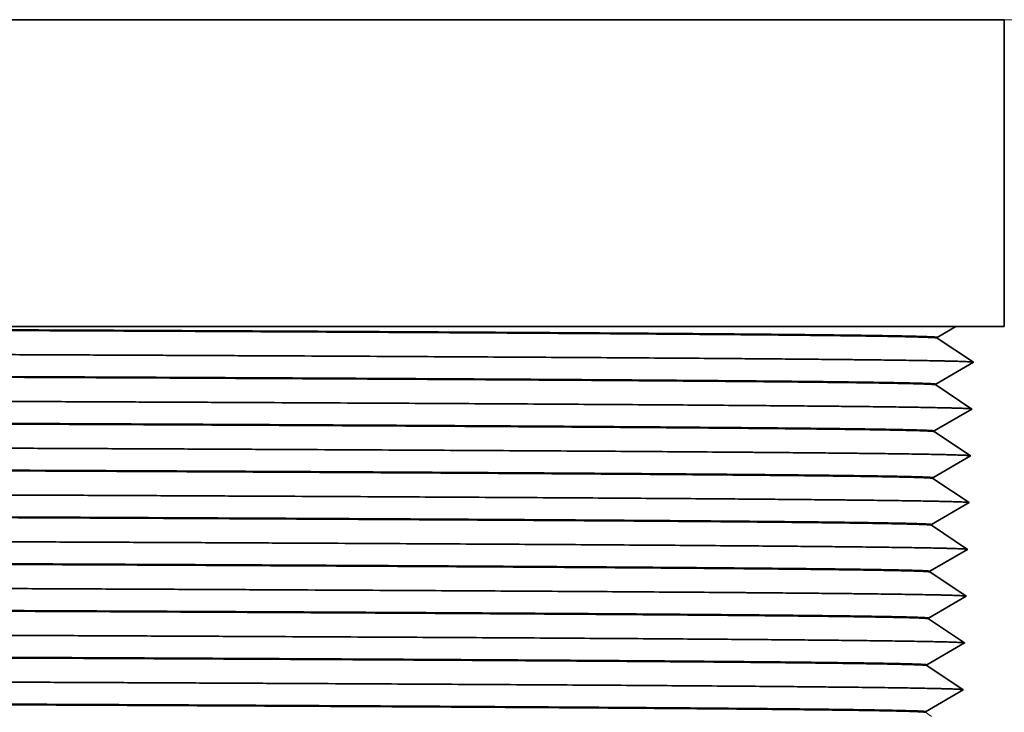
# Model space of a CAD drawing. Extents: x 0 to 10.8, y 0 to 8.3.
# Drawn here: x 4.2 to 4.9, y 1.3 to 1.8 of the extents above; entities that cross this region are included whole.
import ezdxf

# ---------------------------------------------------------------- set-up
doc = ezdxf.new("R2010")
doc.units = 0
doc.header["$MEASUREMENT"] = 0
doc.layers.get('0').update_dxf_attribs({"lineweight": 13})

# ---------------------------------------------------------------- blocks, each defined once
blk = doc.blocks.new('BLOCK24')
at = {"color": 7, "lineweight": 5, "ltscale": 0.03937}
for p, q in [((5.44, 2.56), (5.44, 3.38)), ((5.44, 3.38), (6.5445, 3.38))]:
    blk.add_line(p, q, dxfattribs=at)
at = {"color": 7, "lineweight": 5, "ltscale": 0.000239162}
for p, q in [((5.2939, 2.5504), (5.3022, 2.5552)), ((5.2608, 2.5311), (5.2691, 2.5359)), ((5.2691, 2.5359), (5.2774, 2.5407)), ((5.2856, 2.5456), (5.2939, 2.5504))]:
    blk.add_line(p, q, dxfattribs=at)
at = {"color": 7, "lineweight": 5, "ltscale": 0.000239179}
blk.add_line((5.3022, 2.5552), (5.3104, 2.56), dxfattribs=at)
at = {"color": 7, "lineweight": 5, "ltscale": 0.003239}
blk.add_line((5.3104, 2.56), (5.44, 2.56), dxfattribs=at)
at = {"color": 7, "lineweight": 5, "ltscale": 4.21401e-05}
blk.add_line((5.2608, 2.5294), (5.2608, 2.5311), dxfattribs=at)
at = {"color": 7, "lineweight": 5, "ltscale": 0.000484966}
for p, q in [((5.2769, 2.5186), (5.2608, 2.5294)), ((5.293, 2.5078), (5.2769, 2.5186)), ((5.3253, 2.4863), (5.3091, 2.4971)), ((5.273, 2.3936), (5.2569, 2.4044)), ((5.2891, 2.3828), (5.273, 2.3936)), ((5.3213, 2.3613), (5.3052, 2.3721)), ((5.3536, 2.3397), (5.3375, 2.3505)), ((5.2691, 2.2686), (5.253, 2.2794)), ((5.3174, 2.2363), (5.3013, 2.2471)), ((5.3497, 2.2147), (5.3336, 2.2255)), ((5.2652, 2.1436), (5.2491, 2.1544)), ((5.2974, 2.1221), (5.2813, 2.1328)), ((5.3297, 2.1005), (5.3135, 2.1113)), ((5.2774, 2.0078), (5.2613, 2.0186)), ((5.2935, 1.9971), (5.2774, 2.0078)), ((5.3258, 1.9755), (5.3096, 1.9863)), ((5.3419, 1.9647), (5.3258, 1.9755)), ((5.2735, 1.8828), (5.2574, 1.8936)), ((5.3057, 1.8613), (5.2896, 1.8721)), ((5.3218, 1.8505), (5.3057, 1.8613)), ((5.2535, 1.7686), (5.2373, 1.7794)), ((5.2696, 1.7578), (5.2535, 1.7686)), ((5.3018, 1.7363), (5.2857, 1.7471)), ((5.3341, 1.7147), (5.3179, 1.7255)), ((5.2818, 1.6221), (5.2657, 1.6328)), ((5.2979, 1.6113), (5.2818, 1.6221)), ((5.3302, 1.5897), (5.314, 1.6005)), ((5.2456, 1.5186), (5.2295, 1.5294))]:
    blk.add_line(p, q, dxfattribs=at)
at = {"color": 7, "lineweight": 5, "ltscale": 0.000239166}
blk.add_line((5.2774, 2.5407), (5.2856, 2.5456), dxfattribs=at)
at = {"color": 7, "lineweight": 5, "ltscale": 0.000484968}
for p, q in [((5.3091, 2.4971), (5.293, 2.5078)), ((5.3575, 2.4647), (5.3414, 2.4755)), ((5.3052, 2.3721), (5.2891, 2.3828)), ((5.3375, 2.3505), (5.3213, 2.3613)), ((5.2852, 2.2578), (5.2691, 2.2686)), ((5.3336, 2.2255), (5.3174, 2.2363)), ((5.2813, 2.1328), (5.2652, 2.1436)), ((5.3135, 2.1113), (5.2974, 2.1221)), ((5.2613, 2.0186), (5.2451, 2.0294)), ((5.3096, 1.9863), (5.2935, 1.9971)), ((5.2574, 1.8936), (5.2412, 1.9044)), ((5.338, 1.8397), (5.3218, 1.8505)), ((5.2857, 1.7471), (5.2696, 1.7578)), ((5.3179, 1.7255), (5.3018, 1.7363)), ((5.2657, 1.6328), (5.2495, 1.6436)), ((5.314, 1.6005), (5.2979, 1.6113))]:
    blk.add_line(p, q, dxfattribs=at)
at = {"color": 7, "lineweight": 5, "ltscale": 0.000484978}
for p, q in [((5.3414, 2.4755), (5.3253, 2.4863)), ((5.3407, 2.4549), (5.3575, 2.4647)), ((5.2737, 2.4159), (5.2904, 2.4256)), ((5.2865, 2.3006), (5.3033, 2.3104)), ((5.3013, 2.2471), (5.2852, 2.2578)), ((5.3162, 2.1952), (5.3329, 2.2049)), ((5.329, 2.0799), (5.3458, 2.0897)), ((5.3458, 2.0897), (5.3297, 2.1005)), ((5.262, 2.0409), (5.2787, 2.0506)), ((5.2916, 1.9354), (5.3083, 1.9452)), ((5.3044, 1.8202), (5.3212, 1.8299)), ((5.2374, 1.7811), (5.2541, 1.7909)), ((5.2502, 1.6659), (5.267, 1.6756)), ((5.2495, 1.6436), (5.2334, 1.6544)), ((5.2799, 1.5604), (5.2966, 1.5702))]:
    blk.add_line(p, q, dxfattribs=at)
at = {"color": 7, "lineweight": 5, "ltscale": 0.000484965}
for p, q in [((5.324, 2.4452), (5.3407, 2.4549)), ((5.2904, 2.4256), (5.3072, 2.4354)), ((5.3072, 2.4354), (5.324, 2.4452)), ((5.2569, 2.4061), (5.2737, 2.4159)), ((5.3033, 2.3104), (5.3201, 2.3202)), ((5.3201, 2.3202), (5.3368, 2.3299)), ((5.3368, 2.3299), (5.3536, 2.3397)), ((5.253, 2.2811), (5.2698, 2.2909)), ((5.2698, 2.2909), (5.2865, 2.3006)), ((5.3329, 2.2049), (5.3497, 2.2147)), ((5.2826, 2.1756), (5.2994, 2.1854)), ((5.2994, 2.1854), (5.3162, 2.1952)), ((5.2491, 2.1561), (5.2659, 2.1659)), ((5.2659, 2.1659), (5.2826, 2.1756)), ((5.3123, 2.0702), (5.329, 2.0799)), ((5.2787, 2.0506), (5.2955, 2.0604)), ((5.2955, 2.0604), (5.3123, 2.0702)), ((5.2452, 2.0311), (5.262, 2.0409)), ((5.3083, 1.9452), (5.3251, 1.9549)), ((5.3251, 1.9549), (5.3419, 1.9647)), ((5.2581, 1.9159), (5.2748, 1.9256)), ((5.2748, 1.9256), (5.2916, 1.9354)), ((5.2413, 1.9061), (5.2581, 1.9159)), ((5.2877, 1.8104), (5.3044, 1.8202)), ((5.3212, 1.8299), (5.338, 1.8397)), ((5.2541, 1.7909), (5.2709, 1.8006)), ((5.2709, 1.8006), (5.2877, 1.8104)), ((5.3173, 1.7049), (5.3341, 1.7147)), ((5.267, 1.6756), (5.2838, 1.6854)), ((5.2838, 1.6854), (5.3005, 1.6952)), ((5.3005, 1.6952), (5.3173, 1.7049)), ((5.2335, 1.6561), (5.2502, 1.6659)), ((5.2966, 1.5702), (5.3134, 1.5799)), ((5.3134, 1.5799), (5.3302, 1.5897)), ((5.2631, 1.5506), (5.2799, 1.5604)), ((5.2296, 1.5311), (5.2463, 1.5409)), ((5.2463, 1.5409), (5.2631, 1.5506))]:
    blk.add_line(p, q, dxfattribs=at)
at = {"color": 7, "lineweight": 5, "ltscale": 4.21359e-05}
for p, q in [((5.2569, 2.4044), (5.2569, 2.4061)), ((5.2451, 2.0294), (5.2452, 2.0311)), ((5.2373, 1.7794), (5.2374, 1.7811))]:
    blk.add_line(p, q, dxfattribs=at)
at = {"color": 7, "lineweight": 5, "ltscale": 4.21363e-05}
for p, q in [((5.253, 2.2794), (5.253, 2.2811)), ((5.2491, 2.1544), (5.2491, 2.1561)), ((5.2412, 1.9044), (5.2413, 1.9061)), ((5.2334, 1.6544), (5.2335, 1.6561)), ((5.2295, 1.5294), (5.2296, 1.5311))]:
    blk.add_line(p, q, dxfattribs=at)
at = {"color": 7, "lineweight": 5, "ltscale": 0.00048498}
blk.add_line((5.2896, 1.8721), (5.2735, 1.8828), dxfattribs=at)

msp = doc.modelspace()

# ---------------------------------------------------------------- linework, layer by layer
at = {"color": 7, "lineweight": 35, "ltscale": 0.03937}
for p, q in [((2.82328, 1.761), (4.91578, 1.761)), ((4.88209, 1.5478), (3.66345, 1.5478))]:
    msp.add_line(p, q, dxfattribs=at)
at = {"color": 7, "lineweight": 35, "ltscale": 0.00533}
msp.add_line((4.91578, 1.5478), (4.91578, 1.761), dxfattribs=at)
at = {"color": 7, "lineweight": 35, "ltscale": 0.000373098}
msp.add_line((4.86919, 1.54029), (4.88209, 1.5478), dxfattribs=at)
at = {"color": 7, "lineweight": 35, "ltscale": 0.000842239}
msp.add_line((4.88209, 1.5478), (4.91578, 1.5478), dxfattribs=at)
at = {"color": 7, "lineweight": 35, "ltscale": 9.37216e-07}
msp.add_line((4.86918, 1.53985), (4.86916, 1.53988), dxfattribs=at)
at = {"color": 7, "lineweight": 35, "ltscale": 1.09554e-05}
for p, q in [((4.86918, 1.53985), (4.86919, 1.54029)), ((4.86816, 1.50735), (4.86818, 1.50779)), ((4.86715, 1.47485), (4.86716, 1.47529)), ((4.86613, 1.44235), (4.86615, 1.44279)), ((4.86512, 1.40985), (4.86513, 1.41029)), ((4.8641, 1.37735), (4.86411, 1.37779)), ((4.86309, 1.34485), (4.8631, 1.34529)), ((4.86207, 1.31235), (4.86208, 1.31279)), ((4.86105, 1.27985), (4.86107, 1.28029))]:
    msp.add_line(p, q, dxfattribs=at)
at = {"color": 7, "lineweight": 35, "ltscale": 0.00075655}
for p, q in [((4.86918, 1.53985), (4.89433, 1.52301)), ((4.86818, 1.50779), (4.89433, 1.52301)), ((4.86816, 1.50735), (4.89331, 1.49051)), ((4.86716, 1.47529), (4.89331, 1.49051)), ((4.86715, 1.47485), (4.8923, 1.45801)), ((4.86615, 1.44279), (4.8923, 1.45801)), ((4.86613, 1.44235), (4.89128, 1.42551)), ((4.86513, 1.41029), (4.89128, 1.42551)), ((4.86512, 1.40985), (4.89027, 1.39301)), ((4.86411, 1.37779), (4.89027, 1.39301)), ((4.8641, 1.37735), (4.88925, 1.36051)), ((4.8631, 1.34529), (4.88925, 1.36051)), ((4.86309, 1.34485), (4.88823, 1.32801)), ((4.86208, 1.31279), (4.88823, 1.32801)), ((4.86207, 1.31235), (4.88722, 1.29551)), ((4.86107, 1.28029), (4.88722, 1.29551))]:
    msp.add_line(p, q, dxfattribs=at)
at = {"color": 7, "lineweight": 35, "ltscale": 9.37906e-07}
msp.add_line((4.86816, 1.50735), (4.86814, 1.50738), dxfattribs=at)
at = {"color": 7, "lineweight": 35, "ltscale": 9.38606e-07}
msp.add_line((4.86715, 1.47485), (4.86713, 1.47488), dxfattribs=at)
at = {"color": 7, "lineweight": 35, "ltscale": 9.39303e-07}
msp.add_line((4.86613, 1.44235), (4.86611, 1.44238), dxfattribs=at)
at = {"color": 7, "lineweight": 35, "ltscale": 9.40005e-07}
msp.add_line((4.86512, 1.40985), (4.86509, 1.40988), dxfattribs=at)
at = {"color": 7, "lineweight": 35, "ltscale": 9.40703e-07}
msp.add_line((4.8641, 1.37735), (4.86408, 1.37738), dxfattribs=at)
at = {"color": 7, "lineweight": 35, "ltscale": 9.41404e-07}
msp.add_line((4.86309, 1.34485), (4.86306, 1.34488), dxfattribs=at)
at = {"color": 7, "lineweight": 35, "ltscale": 9.42106e-07}
msp.add_line((4.86207, 1.31235), (4.86205, 1.31238), dxfattribs=at)
at = {"color": 7, "lineweight": 35, "ltscale": 9.42809e-07}
msp.add_line((4.86105, 1.27985), (4.86103, 1.27988), dxfattribs=at)
at = {"color": 7, "lineweight": 35, "ltscale": 0.03937}
for points, knots in [([(4.86916, 1.53988), (4.86838, 1.54039), (4.85068, 1.54091), (4.81609, 1.54142), (4.73625, 1.54223), (4.62455, 1.54301), (4.57745, 1.54331), (4.45101, 1.54403), (4.30565, 1.54474), (4.21265, 1.54516), (4.07649, 1.54574), (3.93549, 1.54631), (3.89338, 1.54647), (3.80033, 1.54684), (3.70597, 1.5472), (3.65346, 1.5474), (3.60077, 1.5476), (3.54803, 1.5478)], [0, 0, 0, 0, 0, 0, 94.344932, 94.344932, 94.344932, 153.451722, 153.451722, 153.451722, 241.811693, 241.811693, 241.811693, 277.900228, 277.900228, 277.900228, 322.645442, 322.645442, 322.645442, 322.645442, 322.645442, 322.645442]), ([(3.66345, 1.5478), (3.70845, 1.54762), (3.75329, 1.54745), (3.79929, 1.54727), (3.95444, 1.54667), (4.1053, 1.54606), (4.21066, 1.54561), (4.34163, 1.54501), (4.4598, 1.5444), (4.4877, 1.54425), (4.61209, 1.54355), (4.71689, 1.54283), (4.78374, 1.54226), (4.84195, 1.54151), (4.86454, 1.54075), (4.86765, 1.5406), (4.8692, 1.54044), (4.86919, 1.54029)], [0, 0, 0, 0, 0, 0, 38.349471, 38.349471, 38.349471, 134.315703, 134.315703, 134.315703, 164.724368, 164.724368, 164.724368, 275.366619, 275.366619, 275.366619, 303.972606, 303.972606, 303.972606, 303.972606, 303.972606, 303.972606]), ([(3.50138, 1.53114), (3.66743, 1.53052), (3.83349, 1.52991), (3.99648, 1.52928), (4.282, 1.52813), (4.53454, 1.52687), (4.63834, 1.52628), (4.77376, 1.52533), (4.85645, 1.5243), (4.8776, 1.52394), (4.89081, 1.52354), (4.8939, 1.52315), (4.89405, 1.52312), (4.89416, 1.5231), (4.89423, 1.52308)], [0, 0, 0, 0, 0, 0, 114.179408, 114.179408, 114.179408, 205.29102, 205.29102, 205.29102, 253.649195, 253.649195, 253.649195, 256.782265, 256.782265, 256.782265, 256.782265, 256.782265, 256.782265]), ([(3.50138, 1.51591), (3.55853, 1.51569), (3.61568, 1.51548), (3.67269, 1.51526), (3.76758, 1.5149), (3.86127, 1.51453), (3.89812, 1.51439), (4.03693, 1.51383), (4.17159, 1.51327), (4.26708, 1.51285), (4.40768, 1.51219), (4.53187, 1.5115), (4.57411, 1.51125), (4.69221, 1.5105), (4.78314, 1.50972), (4.82873, 1.50919), (4.85972, 1.50859), (4.86735, 1.50798), (4.8679, 1.50792), (4.86818, 1.50785), (4.86818, 1.50779)], [0, 0, 0, 0, 0, 0, 48.489613, 48.489613, 48.489613, 81.115836, 81.115836, 81.115836, 170.293196, 170.293196, 170.293196, 220.671606, 220.671606, 220.671606, 319.824354, 319.824354, 319.824354, 331.89527, 331.89527, 331.89527, 331.89527, 331.89527, 331.89527]), ([(4.86814, 1.50738), (4.86736, 1.50789), (4.84967, 1.50841), (4.81508, 1.50892), (4.74077, 1.50967), (4.63888, 1.5104), (4.60145, 1.51065), (4.54366, 1.511), (4.48122, 1.51134), (4.4614, 1.51145), (4.35368, 1.51201), (4.23487, 1.51256), (4.13223, 1.51301), (4.00528, 1.51353), (3.8751, 1.51404), (3.85332, 1.51413), (3.77052, 1.51445), (3.6867, 1.51477), (3.62504, 1.515), (3.56321, 1.51524), (3.50138, 1.51547)], [0, 0, 0, 0, 0, 0, 94.346084, 94.346084, 94.346084, 142.809809, 142.809809, 142.809809, 164.455844, 164.455844, 164.455844, 258.831806, 258.831806, 258.831806, 278.109061, 278.109061, 278.109061, 330.559421, 330.559421, 330.559421, 330.559421, 330.559421, 330.559421]), ([(3.50138, 1.49864), (3.66735, 1.49802), (3.83331, 1.49741), (3.99621, 1.49678), (4.28157, 1.49562), (4.53396, 1.49437), (4.63769, 1.49378), (4.773, 1.49283), (4.85557, 1.4918), (4.87669, 1.49143), (4.88984, 1.49104), (4.89289, 1.49065), (4.89304, 1.49062), (4.89315, 1.4906), (4.89322, 1.49058)], [0, 0, 0, 0, 0, 0, 114.11771, 114.11771, 114.11771, 205.179807, 205.179807, 205.179807, 253.513583, 253.513583, 253.513583, 256.592754, 256.592754, 256.592754, 256.592754, 256.592754, 256.592754]), ([(4.86716, 1.47529), (4.86718, 1.4758), (4.85024, 1.47632), (4.81633, 1.47682), (4.73755, 1.47763), (4.62675, 1.47842), (4.58005, 1.47872), (4.49047, 1.47924), (4.39122, 1.47975), (4.34602, 1.47997), (4.23968, 1.48047), (4.12675, 1.48095), (4.062, 1.48123), (3.9749, 1.48158), (3.88628, 1.48193), (3.86449, 1.48202), (3.77979, 1.48235), (3.69397, 1.48268), (3.62991, 1.48292), (3.56564, 1.48317), (3.50138, 1.48341)], [0, 0, 0, 0, 0, 0, 94.466721, 94.466721, 94.466721, 153.387048, 153.387048, 153.387048, 199.534648, 199.534648, 199.534648, 258.089663, 258.089663, 258.089663, 277.076661, 277.076661, 277.076661, 331.61543, 331.61543, 331.61543, 331.61543, 331.61543, 331.61543]), ([(4.86713, 1.47488), (4.86635, 1.47539), (4.84865, 1.47591), (4.81406, 1.47642), (4.73975, 1.47717), (4.63785, 1.4779), (4.60042, 1.47815), (4.54264, 1.4785), (4.48019, 1.47884), (4.46037, 1.47895), (4.35261, 1.47951), (4.23376, 1.48006), (4.13108, 1.48051), (4.00408, 1.48103), (3.87385, 1.48155), (3.85207, 1.48163), (3.7695, 1.48195), (3.68591, 1.48227), (3.62452, 1.48251), (3.56295, 1.48274), (3.50138, 1.48297)], [0, 0, 0, 0, 0, 0, 94.347231, 94.347231, 94.347231, 142.814181, 142.814181, 142.814181, 164.462991, 164.462991, 164.462991, 258.878345, 258.878345, 258.878345, 278.174525, 278.174525, 278.174525, 330.414846, 330.414846, 330.414846, 330.414846, 330.414846, 330.414846]), ([(3.50138, 1.46614), (3.66726, 1.46552), (3.83313, 1.46491), (3.99595, 1.46428), (4.28115, 1.46312), (4.53338, 1.46187), (4.63704, 1.46128), (4.77224, 1.46032), (4.85469, 1.4593), (4.87577, 1.45893), (4.88887, 1.45854), (4.89188, 1.45814), (4.89202, 1.45812), (4.89213, 1.4581), (4.8922, 1.45808)], [0, 0, 0, 0, 0, 0, 114.05627, 114.05627, 114.05627, 205.068463, 205.068463, 205.068463, 253.377784, 253.377784, 253.377784, 256.40295, 256.40295, 256.40295, 256.40295, 256.40295, 256.40295]), ([(3.50138, 1.45091), (3.55844, 1.45069), (3.61551, 1.45048), (3.67243, 1.45026), (3.76721, 1.4499), (3.86078, 1.44953), (3.8976, 1.44939), (4.03627, 1.44883), (4.1708, 1.44827), (4.26617, 1.44785), (4.40661, 1.44719), (4.53063, 1.4465), (4.57281, 1.44625), (4.69076, 1.4455), (4.78151, 1.44472), (4.82699, 1.44419), (4.85781, 1.44359), (4.86534, 1.44298), (4.86588, 1.44292), (4.86615, 1.44285), (4.86615, 1.44279)], [0, 0, 0, 0, 0, 0, 48.441641, 48.441641, 48.441641, 81.055636, 81.055636, 81.055636, 170.188297, 170.188297, 170.188297, 220.546527, 220.546527, 220.546527, 319.67303, 319.67303, 319.67303, 331.602068, 331.602068, 331.602068, 331.602068, 331.602068, 331.602068]), ([(4.86611, 1.44238), (4.86533, 1.44289), (4.84763, 1.44341), (4.81304, 1.44392), (4.73873, 1.44467), (4.63683, 1.4454), (4.5994, 1.44565), (4.54161, 1.446), (4.47916, 1.44634), (4.45934, 1.44645), (4.35155, 1.44701), (4.23265, 1.44757), (4.12993, 1.44801), (4.00287, 1.44854), (3.8726, 1.44905), (3.85081, 1.44913), (3.76847, 1.44946), (3.68513, 1.44978), (3.624, 1.45001), (3.56269, 1.45024), (3.50138, 1.45047)], [0, 0, 0, 0, 0, 0, 94.348429, 94.348429, 94.348429, 142.818675, 142.818675, 142.818675, 164.470329, 164.470329, 164.470329, 258.925926, 258.925926, 258.925926, 278.23955, 278.23955, 278.23955, 330.270471, 330.270471, 330.270471, 330.270471, 330.270471, 330.270471]), ([(3.50138, 1.43364), (3.66717, 1.43302), (3.83296, 1.43241), (3.99568, 1.43178), (4.28072, 1.43062), (4.53279, 1.42936), (4.63639, 1.42877), (4.77148, 1.42782), (4.85382, 1.42679), (4.87485, 1.42643), (4.88789, 1.42604), (4.89087, 1.42564), (4.89101, 1.42562), (4.89112, 1.4256), (4.89119, 1.42558)], [0, 0, 0, 0, 0, 0, 113.994611, 113.994611, 113.994611, 204.957181, 204.957181, 204.957181, 253.242092, 253.242092, 253.242092, 256.213372, 256.213372, 256.213372, 256.213372, 256.213372, 256.213372]), ([(4.86513, 1.41029), (4.86515, 1.4108), (4.84821, 1.41132), (4.8143, 1.41183), (4.73551, 1.41264), (4.62471, 1.41342), (4.578, 1.41372), (4.48842, 1.41424), (4.38916, 1.41475), (4.34393, 1.41497), (4.23753, 1.41547), (4.12454, 1.41596), (4.05971, 1.41623), (3.97249, 1.41659), (3.88375, 1.41694), (3.86205, 1.41702), (3.77779, 1.41736), (3.69241, 1.41768), (3.62886, 1.41793), (3.56512, 1.41817), (3.50138, 1.41841)], [0, 0, 0, 0, 0, 0, 94.468939, 94.468939, 94.468939, 153.397788, 153.397788, 153.397788, 199.55125, 199.55125, 199.55125, 258.174929, 258.174929, 258.174929, 277.21984, 277.21984, 277.21984, 331.343738, 331.343738, 331.343738, 331.343738, 331.343738, 331.343738]), ([(4.86509, 1.40988), (4.86432, 1.41039), (4.84662, 1.41091), (4.81202, 1.41142), (4.73771, 1.41218), (4.63581, 1.41291), (4.59838, 1.41315), (4.54058, 1.4135), (4.47813, 1.41384), (4.4583, 1.41395), (4.35048, 1.41452), (4.23154, 1.41507), (4.12878, 1.41552), (4.00167, 1.41604), (3.87134, 1.41655), (3.84955, 1.41664), (3.76745, 1.41696), (3.68434, 1.41728), (3.62347, 1.41751), (3.56242, 1.41774), (3.50138, 1.41797)], [0, 0, 0, 0, 0, 0, 94.349646, 94.349646, 94.349646, 142.823186, 142.823186, 142.823186, 164.477683, 164.477683, 164.477683, 258.973448, 258.973448, 258.973448, 278.304566, 278.304566, 278.304566, 330.125656, 330.125656, 330.125656, 330.125656, 330.125656, 330.125656]), ([(3.50138, 1.40114), (3.66708, 1.40052), (3.83278, 1.39991), (3.99541, 1.39928), (4.2803, 1.39812), (4.53221, 1.39686), (4.63574, 1.39627), (4.77072, 1.39532), (4.85294, 1.39429), (4.87394, 1.39393), (4.88692, 1.39354), (4.88986, 1.39314), (4.89, 1.39312), (4.8901, 1.3931), (4.89017, 1.39308)], [0, 0, 0, 0, 0, 0, 113.93301, 113.93301, 113.93301, 204.845853, 204.845853, 204.845853, 253.10634, 253.10634, 253.10634, 256.023719, 256.023719, 256.023719, 256.023719, 256.023719, 256.023719]), ([(4.86411, 1.37779), (4.86413, 1.3783), (4.84719, 1.37882), (4.81328, 1.37933), (4.73449, 1.38014), (4.62369, 1.38092), (4.57698, 1.38122), (4.47644, 1.38181), (4.36371, 1.38238), (4.30466, 1.38266), (4.19546, 1.38315), (4.08071, 1.38364), (4.02971, 1.38385), (3.95664, 1.38415), (3.8825, 1.38444), (3.86081, 1.38453), (3.77677, 1.38486), (3.69163, 1.38519), (3.62834, 1.38543), (3.56486, 1.38567), (3.50138, 1.38591)], [0, 0, 0, 0, 0, 0, 94.470091, 94.470091, 94.470091, 153.403245, 153.403245, 153.403245, 212.41055, 212.41055, 212.41055, 258.234174, 258.234174, 258.234174, 277.299367, 277.299367, 277.299367, 331.215574, 331.215574, 331.215574, 331.215574, 331.215574, 331.215574]), ([(4.86408, 1.37738), (4.8633, 1.37789), (4.8456, 1.37841), (4.811, 1.37892), (4.73669, 1.37968), (4.63479, 1.38041), (4.59735, 1.38065), (4.53955, 1.381), (4.4771, 1.38135), (4.45727, 1.38145), (4.34941, 1.38202), (4.23043, 1.38257), (4.12762, 1.38302), (4.00047, 1.38354), (3.87009, 1.38406), (3.8483, 1.38414), (3.76642, 1.38446), (3.68356, 1.38478), (3.62295, 1.38501), (3.56216, 1.38524), (3.50138, 1.38547)], [0, 0, 0, 0, 0, 0, 94.350893, 94.350893, 94.350893, 142.827756, 142.827756, 142.827756, 164.485123, 164.485123, 164.485123, 259.021419, 259.021419, 259.021419, 278.369248, 278.369248, 278.369248, 329.980655, 329.980655, 329.980655, 329.980655, 329.980655, 329.980655]), ([(3.50138, 1.36864), (3.66699, 1.36802), (3.8326, 1.36741), (3.99514, 1.36678), (4.27987, 1.36562), (4.53163, 1.36436), (4.63508, 1.36377), (4.76996, 1.36282), (4.85206, 1.36179), (4.87302, 1.36143), (4.88594, 1.36103), (4.88886, 1.36064), (4.88899, 1.36062), (4.88909, 1.3606), (4.88916, 1.36058)], [0, 0, 0, 0, 0, 0, 113.871357, 113.871357, 113.871357, 204.734516, 204.734516, 204.734516, 252.970588, 252.970588, 252.970588, 255.834112, 255.834112, 255.834112, 255.834112, 255.834112, 255.834112]), ([(3.50138, 1.35341), (3.55832, 1.35319), (3.61525, 1.35298), (3.67205, 1.35276), (3.76665, 1.3524), (3.86004, 1.35203), (3.89682, 1.35189), (4.03528, 1.35133), (4.1696, 1.35077), (4.26481, 1.35035), (4.405, 1.34968), (4.52878, 1.349), (4.57087, 1.34875), (4.68857, 1.34799), (4.77907, 1.34721), (4.82438, 1.34669), (4.85495, 1.34608), (4.86232, 1.34548), (4.86284, 1.34541), (4.8631, 1.34535), (4.8631, 1.34529)], [0, 0, 0, 0, 0, 0, 48.369767, 48.369767, 48.369767, 80.965246, 80.965246, 80.965246, 170.030913, 170.030913, 170.030913, 220.359045, 220.359045, 220.359045, 319.446489, 319.446489, 319.446489, 331.162728, 331.162728, 331.162728, 331.162728, 331.162728, 331.162728]), ([(4.86306, 1.34488), (4.86228, 1.34539), (4.84458, 1.34591), (4.80999, 1.34642), (4.73567, 1.34718), (4.63377, 1.34791), (4.59633, 1.34815), (4.53853, 1.3485), (4.47606, 1.34885), (4.45624, 1.34895), (4.34834, 1.34952), (4.22932, 1.35007), (4.12647, 1.35052), (3.99926, 1.35105), (3.86884, 1.35156), (3.84704, 1.35165), (3.7654, 1.35197), (3.68278, 1.35228), (3.62242, 1.35251), (3.5619, 1.35274), (3.50138, 1.35297)], [0, 0, 0, 0, 0, 0, 94.352178, 94.352178, 94.352178, 142.832398, 142.832398, 142.832398, 164.492667, 164.492667, 164.492667, 259.069811, 259.069811, 259.069811, 278.433668, 278.433668, 278.433668, 329.835434, 329.835434, 329.835434, 329.835434, 329.835434, 329.835434]), ([(3.50138, 1.33614), (3.6669, 1.33552), (3.83242, 1.33491), (3.99488, 1.33428), (4.27945, 1.33312), (4.53104, 1.33186), (4.63443, 1.33127), (4.7692, 1.33032), (4.85119, 1.32929), (4.8721, 1.32893), (4.88497, 1.32853), (4.88785, 1.32814), (4.88798, 1.32812), (4.88807, 1.3281), (4.88814, 1.32808)], [0, 0, 0, 0, 0, 0, 113.809616, 113.809616, 113.809616, 204.623187, 204.623187, 204.623187, 252.834862, 252.834862, 252.834862, 255.644583, 255.644583, 255.644583, 255.644583, 255.644583, 255.644583]), ([(4.86208, 1.31279), (4.8621, 1.3133), (4.84516, 1.31382), (4.81125, 1.31433), (4.73245, 1.31514), (4.62164, 1.31593), (4.57493, 1.31622), (4.47438, 1.31681), (4.36164, 1.31738), (4.30255, 1.31766), (4.19328, 1.31816), (4.07846, 1.31865), (4.0274, 1.31886), (3.95424, 1.31916), (3.88001, 1.31945), (3.85833, 1.31954), (3.77474, 1.31986), (3.69008, 1.32019), (3.6273, 1.32043), (3.56434, 1.32067), (3.50138, 1.32091)], [0, 0, 0, 0, 0, 0, 94.472495, 94.472495, 94.472495, 153.414371, 153.414371, 153.414371, 212.435257, 212.435257, 212.435257, 258.319597, 258.319597, 258.319597, 277.423728, 277.423728, 277.423728, 330.925013, 330.925013, 330.925013, 330.925013, 330.925013, 330.925013]), ([(4.86205, 1.31238), (4.86127, 1.31289), (4.84357, 1.31341), (4.80897, 1.31392), (4.73465, 1.31468), (4.63274, 1.31541), (4.5953, 1.31565), (4.5375, 1.31601), (4.47503, 1.31635), (4.45521, 1.31646), (4.34728, 1.31702), (4.22821, 1.31758), (4.12532, 1.31802), (3.99806, 1.31855), (3.86758, 1.31906), (3.84577, 1.31915), (3.76437, 1.31947), (3.68199, 1.31979), (3.62189, 1.32001), (3.56164, 1.32024), (3.50138, 1.32047)], [0, 0, 0, 0, 0, 0, 94.353447, 94.353447, 94.353447, 142.836952, 142.836952, 142.836952, 164.500054, 164.500054, 164.500054, 259.117198, 259.117198, 259.117198, 278.498395, 278.498395, 278.498395, 329.689142, 329.689142, 329.689142, 329.689142, 329.689142, 329.689142]), ([(3.50138, 1.30364), (3.66681, 1.30302), (3.83224, 1.3024), (3.99461, 1.30178), (4.27902, 1.30062), (4.53046, 1.29936), (4.63378, 1.29877), (4.76844, 1.29782), (4.85031, 1.29679), (4.87118, 1.29642), (4.884, 1.29603), (4.88684, 1.29564), (4.88696, 1.29562), (4.88706, 1.2956), (4.88712, 1.29558)], [0, 0, 0, 0, 0, 0, 113.748212, 113.748212, 113.748212, 204.511696, 204.511696, 204.511696, 252.698901, 252.698901, 252.698901, 255.454689, 255.454689, 255.454689, 255.454689, 255.454689, 255.454689]), ([(4.86107, 1.28029), (4.86108, 1.2808), (4.84415, 1.28132), (4.81023, 1.28183), (4.73143, 1.28264), (4.62062, 1.28343), (4.57391, 1.28372), (4.46155, 1.28438), (4.33399, 1.28502), (4.25945, 1.28536), (4.14748, 1.28586), (4.03104, 1.28634), (3.99509, 1.28649), (3.93726, 1.28672), (3.87876, 1.28695), (3.85709, 1.28704), (3.77373, 1.28737), (3.68929, 1.28769), (3.62678, 1.28793), (3.56408, 1.28817), (3.50138, 1.28841)], [0, 0, 0, 0, 0, 0, 94.473701, 94.473701, 94.473701, 153.419869, 153.419869, 153.419869, 226.282375, 226.282375, 226.282375, 258.375488, 258.375488, 258.375488, 277.500515, 277.500515, 277.500515, 330.793099, 330.793099, 330.793099, 330.793099, 330.793099, 330.793099]), ([(4.86103, 1.27988), (4.86025, 1.28039), (4.84255, 1.28091), (4.80795, 1.28142), (4.73363, 1.28218), (4.63172, 1.28291), (4.59428, 1.28316), (4.53647, 1.28351), (4.474, 1.28385), (4.45418, 1.28396), (4.34621, 1.28452), (4.2271, 1.28508), (4.12416, 1.28553), (3.99686, 1.28605), (3.86633, 1.28657), (3.84451, 1.28665), (3.76334, 1.28697), (3.6812, 1.28729), (3.62137, 1.28752), (3.56138, 1.28774), (3.50138, 1.28797)], [0, 0, 0, 0, 0, 0, 94.354799, 94.354799, 94.354799, 142.841725, 142.841725, 142.841725, 164.507791, 164.507791, 164.507791, 259.166587, 259.166587, 259.166587, 278.56194, 278.56194, 278.56194, 329.543465, 329.543465, 329.543465, 329.543465, 329.543465, 329.543465])]:
    msp.add_open_spline(points, degree=5, knots=knots, dxfattribs=at)

# ---------------------------------------------------------------- block references
at = {"lineweight": 0, "xscale": 0.26, "yscale": 0.26, "zscale": 0.26}
msp.add_blockref('BLOCK24', (3.50138, 0.8822), dxfattribs=at)

doc.saveas('drawing.dxf')
